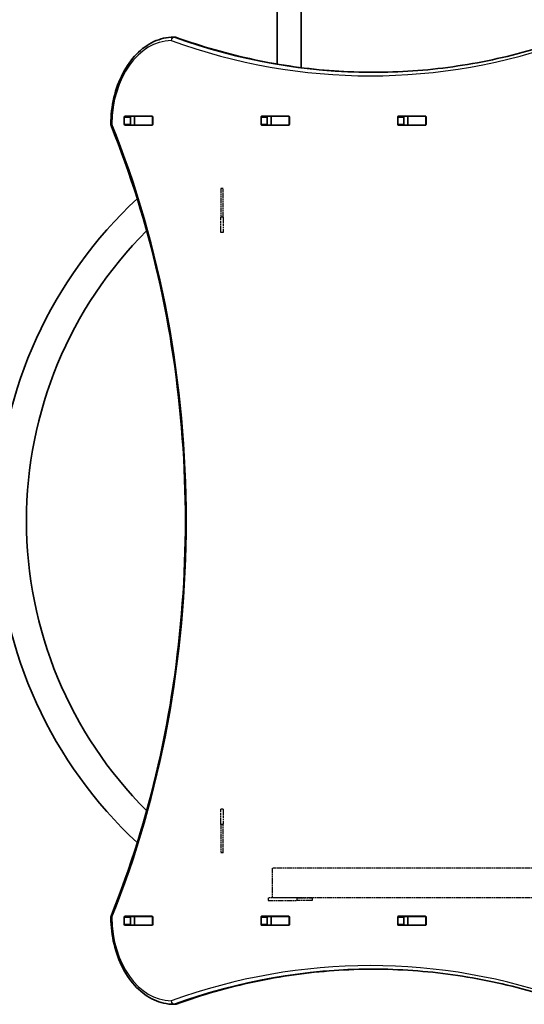
# Model space of a CAD drawing. Units: millimetres. Extents: x 212 to 11117, y -4307 to 4333.
# Drawn here: x 7381 to 7955, y 813 to 1933 of the extents above; entities that cross this region are included whole.
import ezdxf

# ---------------------------------------------------------------- set-up
doc = ezdxf.new("R2010")
doc.units = ezdxf.units.MM
doc.linetypes.add('DOUBLE_DASH_CHAIN', pattern=[1.2403, 0.6614, -0.0827, 0.1654, -0.0827, 0.1654, -0.0827])
for name, color, linetype, lineweight in [('Odniesienie (ISO)', 7, 'DOUBLE_DASH_CHAIN', 25), ('Widoczne (ISO)', 7, 'Continuous', 35), ('Widoczne wąskie (ISO)', 7, 'Continuous', 25)]:
    doc.layers.add(name, color=color, linetype=linetype, lineweight=lineweight)

msp = doc.modelspace()

# ---------------------------------------------------------------- linework, layer by layer
at = {"layer": 'Odniesienie (ISO)', "ltscale": 8.734446}
for p, q in [((7610, 1741.3), (7610, 1708.8)), ((7613, 1708.8), (7613, 1741.3)), ((7610, 1018), (7610, 985.5)), ((7613, 985.5), (7613, 1018)), ((7696.5, 934.4), (7664, 934.4)), ((7664, 931.4), (7696.5, 931.4))]:
    msp.add_line(p, q, dxfattribs=at)
at = {"layer": 'Odniesienie (ISO)', "ltscale": 0.952172}
for p, q in [((7613, 1741.3), (7610, 1741.3)), ((7613, 1708.8), (7610, 1708.8)), ((7613, 1691.3), (7610, 1691.3)), ((7613, 1035.5), (7610, 1035.5)), ((7613, 1018), (7610, 1018)), ((7613, 985.5), (7610, 985.5)), ((7664, 934.4), (7664, 931.4)), ((7696.5, 934.4), (7696.5, 931.4)), ((7714, 934.4), (7714, 931.4))]:
    msp.add_line(p, q, dxfattribs=at)
at = {"layer": 'Odniesienie (ISO)', "ltscale": 11.081567}
for p, q in [((7610, 1691.3), (7610, 1708.8)), ((7613, 1708.8), (7613, 1691.3)), ((7610, 1018), (7610, 1035.5)), ((7613, 1035.5), (7613, 1018)), ((7696.5, 934.4), (7714, 934.4)), ((7714, 931.4), (7696.5, 931.4))]:
    msp.add_line(p, q, dxfattribs=at)
at = {"layer": 'Odniesienie (ISO)', "ltscale": 8.535973}
msp.add_line((7668.4, 968.3), (7668.4, 934.6), dxfattribs=at)
at = {"layer": 'Odniesienie (ISO)', "ltscale": 9.125359}
for p, q in [((8415.4, 968.3), (7668.4, 968.3)), ((8415.4, 934.6), (7668.4, 934.6))]:
    msp.add_line(p, q, dxfattribs=at)
at = {"layer": 'Widoczne (ISO)'}
for p, q in [((7674.4, 2832.9), (7674.4, 1882.8)), ((7701.4, 2832.9), (7701.4, 1878.7)), ((7557.9, 1913.4), (7556.5, 1913.4)), ((7500.3, 1814.2), (7500.3, 1822.5)), ((7501, 1823.5), (7532, 1823.5)), ((7507.4, 1822.5), (7507.4, 1814.2)), ((7507.9, 1823.4), (7511.9, 1823.4)), ((7511.9, 1823.4), (7512.2, 1823.4)), ((7511.9, 1813.4), (7511.9, 1823.4)), ((7512.2, 1823.4), (7532, 1823.4)), ((7532, 1823.4), (7532.4, 1823.4)), ((7532.7, 1822.5), (7532.7, 1814.2)), ((7655.9, 1814.2), (7655.9, 1822.5)), ((7656.6, 1823.5), (7687.6, 1823.5)), ((7663, 1822.5), (7663, 1814.2)), ((7663.3, 1823.4), (7667.5, 1823.4)), ((7667.5, 1823.4), (7667.8, 1823.4)), ((7667.5, 1813.4), (7667.5, 1823.4)), ((7667.8, 1823.4), (7687.5, 1823.4)), ((7674.4, 1823.5), (7674.4, 1823.4)), ((7687.5, 1823.4), (7687.9, 1823.4)), ((7688.3, 1822.5), (7688.3, 1814.2)), ((7811.5, 1814.2), (7811.5, 1822.5)), ((7812.2, 1823.5), (7843.1, 1823.5)), ((7818.5, 1822.5), (7818.5, 1814.2)), ((7818.9, 1823.4), (7823.1, 1823.4)), ((7823.1, 1823.4), (7823.4, 1823.4)), ((7823.1, 1813.4), (7823.1, 1823.4)), ((7823.4, 1823.4), (7843.1, 1823.4)), ((7843.1, 1823.4), (7843.5, 1823.4)), ((7843.8, 1822.5), (7843.8, 1814.2)), ((7532, 1813.2), (7501, 1813.2)), ((7507.9, 1813.4), (7511.9, 1813.4)), ((7512.2, 1813.4), (7511.9, 1813.4)), ((7512.2, 1813.4), (7532, 1813.4)), ((7532.4, 1813.4), (7532, 1813.4)), ((7687.6, 1813.2), (7656.6, 1813.2)), ((7663.3, 1813.4), (7667.5, 1813.4)), ((7667.8, 1813.4), (7667.5, 1813.4)), ((7667.8, 1813.4), (7687.5, 1813.4)), ((7674.4, 1813.4), (7674.4, 1813.2)), ((7687.9, 1813.4), (7687.5, 1813.4)), ((7843.1, 1813.2), (7812.2, 1813.2)), ((7818.9, 1813.4), (7823.1, 1813.4)), ((7823.4, 1813.4), (7823.1, 1813.4)), ((7823.4, 1813.4), (7843.1, 1813.4)), ((7843.5, 1813.4), (7843.1, 1813.4)), ((7500.3, 904.2), (7500.3, 912.5)), ((7501, 913.5), (7532, 913.5)), ((7507.4, 912.5), (7507.4, 904.2)), ((7507.9, 913.4), (7511.9, 913.4)), ((7511.9, 913.4), (7512.2, 913.4)), ((7511.9, 903.4), (7511.9, 913.4)), ((7512.2, 913.4), (7532, 913.4)), ((7532, 913.4), (7532.4, 913.4)), ((7532.7, 912.5), (7532.7, 904.2)), ((7655.9, 904.2), (7655.9, 912.5)), ((7656.6, 913.5), (7687.6, 913.5)), ((7663, 912.5), (7663, 904.2)), ((7663.3, 913.4), (7667.5, 913.4)), ((7667.5, 913.4), (7667.8, 913.4)), ((7667.5, 903.4), (7667.5, 913.4)), ((7667.8, 913.4), (7687.5, 913.4)), ((7687.5, 913.4), (7687.9, 913.4)), ((7688.3, 912.5), (7688.3, 904.2)), ((7811.5, 904.2), (7811.5, 912.5)), ((7812.2, 913.5), (7843.1, 913.5)), ((7818.5, 912.5), (7818.5, 904.2)), ((7818.9, 913.4), (7823.1, 913.4)), ((7823.1, 913.4), (7823.4, 913.4)), ((7823.1, 903.4), (7823.1, 913.4)), ((7823.4, 913.4), (7843.1, 913.4)), ((7843.1, 913.4), (7843.5, 913.4)), ((7843.8, 912.5), (7843.8, 904.2)), ((7532, 903.2), (7501, 903.2)), ((7507.9, 903.4), (7511.9, 903.4)), ((7512.2, 903.4), (7511.9, 903.4)), ((7512.2, 903.4), (7532, 903.4)), ((7532.4, 903.4), (7532, 903.4)), ((7687.6, 903.2), (7656.6, 903.2)), ((7663.3, 903.4), (7667.5, 903.4)), ((7667.8, 903.4), (7667.5, 903.4)), ((7667.8, 903.4), (7687.5, 903.4)), ((7687.9, 903.4), (7687.5, 903.4)), ((7843.1, 903.2), (7812.2, 903.2)), ((7818.9, 903.4), (7823.1, 903.4)), ((7823.4, 903.4), (7823.1, 903.4)), ((7823.4, 903.4), (7843.1, 903.4)), ((7843.5, 903.4), (7843.1, 903.4)), ((7557.9, 813.4), (7556.5, 813.4))]:
    msp.add_line(p, q, dxfattribs=at)
for centre, radius, start, end in [((7556.5, 1909.4), 4, 90, 90.4175), ((7557.9, 1909.4), 4, 70.2731, 90), ((7489, 1814.4), 4, 179.5546, 202.0419), ((7854.6, 1363.4), 499.4, 132.8415, 178.0664), ((7854.6, 1363.4), 465.7, 134.921, 225.079), ((7854.6, 1363.4), 499.4, 181.9336, 227.1585), ((7489, 912.3), 4, 157.9581, 180.4454), ((7556.5, 817.4), 4, 269.5825, 270), ((7557.9, 817.4), 4, 270, 289.7269)]:
    msp.add_arc(centre, radius, start, end, dxfattribs=at)
for centre, major_axis, start_param, end_param in [((7501, 1822.5), (0, 1), 0, 1.570796), ((7501, 1814.2), (0, -1), 4.712389, 6.283185), ((7508.1, 1822.5), (0, 1), 0, 1.570796), ((7508.1, 1814.2), (0, -1), 4.712389, 6.283185), ((7525.2, 1822.5), (0, 1), 5.777825, 6.283185), ((7532, 1822.5), (0, 1), 4.712389, 6.283185), ((7532, 1814.2), (0, -1), 0, 1.570796), ((7656.6, 1822.5), (0, 1), 0, 1.570796), ((7656.6, 1814.2), (0, -1), 4.712389, 6.283185), ((7663.7, 1822.5), (0, 1), 0, 1.570796), ((7663.7, 1814.2), (0, -1), 4.712389, 6.283185), ((7680.8, 1822.5), (0, 1), 5.777825, 6.283185), ((7687.6, 1822.5), (0, 1), 4.712389, 6.283185), ((7687.6, 1814.2), (0, -1), 0, 1.570796), ((7812.2, 1822.5), (0, 1), 0, 1.570796), ((7812.2, 1814.2), (0, -1), 4.712389, 6.283185), ((7819.2, 1822.5), (0, 1), 0, 1.570796), ((7819.2, 1814.2), (0, -1), 4.712389, 6.283185), ((7836.4, 1822.5), (0, 1), 5.777825, 6.283185), ((7843.1, 1822.5), (0, 1), 4.712389, 6.283185), ((7843.1, 1814.2), (0, -1), 0, 1.570796), ((7525.2, 1814.2), (0, -1), 0, 0.505361), ((7680.8, 1814.2), (0, -1), 0, 0.505361), ((7836.4, 1814.2), (0, -1), 0, 0.505361), ((7501, 912.5), (0, 1), 0, 1.570796), ((7508.1, 912.5), (0, 1), 0, 1.570796), ((7525.2, 912.5), (0, 1), 5.777825, 6.283185), ((7532, 912.5), (0, 1), 4.712389, 6.283185), ((7656.6, 912.5), (0, 1), 0, 1.570796), ((7663.7, 912.5), (0, 1), 0, 1.570796), ((7680.8, 912.5), (0, 1), 5.777825, 6.283185), ((7687.6, 912.5), (0, 1), 4.712389, 6.283185), ((7812.2, 912.5), (0, 1), 0, 1.570796), ((7819.2, 912.5), (0, 1), 0, 1.570796), ((7836.4, 912.5), (0, 1), 5.777825, 6.283185), ((7843.1, 912.5), (0, 1), 4.712389, 6.283185), ((7501, 904.2), (0, -1), 4.712389, 6.283185), ((7508.1, 904.2), (0, -1), 4.712389, 6.283185), ((7525.2, 904.2), (0, -1), 0, 0.505361), ((7532, 904.2), (0, -1), 0, 1.570796), ((7656.6, 904.2), (0, -1), 4.712389, 6.283185), ((7663.7, 904.2), (0, -1), 4.712389, 6.283185), ((7680.8, 904.2), (0, -1), 0, 0.505361), ((7687.6, 904.2), (0, -1), 0, 1.570796), ((7812.2, 904.2), (0, -1), 4.712389, 6.283185), ((7819.2, 904.2), (0, -1), 4.712389, 6.283185), ((7836.4, 904.2), (0, -1), 0, 0.505361), ((7843.1, 904.2), (0, -1), 0, 1.570796)]:
    msp.add_ellipse(centre, major_axis=major_axis, ratio=0.707107, start_param=start_param, end_param=end_param, dxfattribs=at)
for points, knots in [([(7485, 1814.5), (7485, 1824.7), (7486.2, 1834.9), (7490.8, 1854.4), (7494.2, 1863.6), (7502.9, 1880.3), (7508.1, 1887.8), (7520.1, 1900.1), (7526.9, 1904.9), (7541.2, 1911.6), (7548.8, 1913.3), (7556.5, 1913.4)], [4.723382, 4.723382, 4.723382, 4.723382, 5.034312, 5.034312, 5.345242, 5.345242, 5.656173, 5.656173, 5.967103, 5.967103, 6.278033, 6.278033, 6.278033, 6.278033]), ([(7783.8, 1873.4), (7768.9, 1873.4), (7753.9, 1873.9), (7723.9, 1876), (7708.7, 1877.6), (7678.5, 1881.9), (7663.5, 1884.5), (7633.5, 1890.9), (7618.5, 1894.6), (7588.8, 1903.1), (7574, 1907.9), (7559.2, 1913.1)], [3.1423643, 3.1423643, 3.1423643, 3.1423643, 3.1912571, 3.1912571, 3.2409216, 3.2409216, 3.290586, 3.290586, 3.3402505, 3.3402505, 3.3899149, 3.3899149, 3.3899149, 3.3899149]), ([(7783.1, 1873.4), (7798.3, 1873.4), (7813.4, 1873.9), (7843.8, 1876), (7858.9, 1877.6), (7889.1, 1881.9), (7904.1, 1884.5), (7934.2, 1890.9), (7949.1, 1894.6), (7978.9, 1903.1), (7993.7, 1907.9), (8008.4, 1913.1)], [3.1415927, 3.1415927, 3.1415927, 3.1415927, 3.1912563, 3.1912563, 3.2409199, 3.2409199, 3.2905835, 3.2905835, 3.3402472, 3.3402472, 3.3899108, 3.3899108, 3.3899108, 3.3899108]), ([(7485.2, 913.8), (7507.3, 968.2), (7525.3, 1025.9), (7552.5, 1145.3), (7561.7, 1207), (7571, 1331.8), (7571, 1394.9), (7561.7, 1519.7), (7552.5, 1581.4), (7525.3, 1700.8), (7507.3, 1758.5), (7485.2, 1812.9)], [4.192373, 4.192373, 4.192373, 4.192373, 4.40038, 4.40038, 4.608386, 4.608386, 4.816392, 4.816392, 5.024398, 5.024398, 5.232405, 5.232405, 5.232405, 5.232405]), ([(7556.5, 813.4), (7548.9, 813.4), (7541.4, 815.1), (7527.1, 821.7), (7520.3, 826.5), (7508.3, 838.8), (7503, 846.2), (7494.3, 862.8), (7490.9, 872.1), (7486.3, 891.5), (7485.1, 901.7), (7485, 912.1), (7485, 912.2), (7485, 912.3)], [3.146745, 3.146745, 3.146745, 3.146745, 3.454685, 3.454685, 3.765615, 3.765615, 4.076546, 4.076546, 4.387476, 4.387476, 4.698406, 4.698406, 4.701396, 4.701396, 4.701396, 4.701396]), ([(7559.2, 813.6), (7574, 818.9), (7588.8, 823.6), (7618.5, 832.1), (7633.5, 835.8), (7663.5, 842.2), (7678.5, 844.9), (7708.7, 849.1), (7723.9, 850.7), (7753.9, 852.8), (7768.9, 853.4), (7783.8, 853.4)], [6.034863, 6.034863, 6.034863, 6.034863, 6.0845275, 6.0845275, 6.1341919, 6.1341919, 6.1838564, 6.1838564, 6.2335208, 6.2335208, 6.2824137, 6.2824137, 6.2824137, 6.2824137]), ([(8008.4, 813.6), (7993.7, 818.9), (7978.9, 823.6), (7949.1, 832.1), (7934.2, 835.8), (7904.1, 842.2), (7889.1, 844.9), (7858.9, 849.1), (7843.8, 850.7), (7813.4, 852.8), (7798.3, 853.4), (7783.1, 853.4)], [6.0348672, 6.0348672, 6.0348672, 6.0348672, 6.0845308, 6.0845308, 6.1341944, 6.1341944, 6.1838581, 6.1838581, 6.2335217, 6.2335217, 6.2831853, 6.2831853, 6.2831853, 6.2831853])]:
    msp.add_open_spline(points, degree=3, knots=knots, dxfattribs=at)
for points in [[(7507.8, 1823.4), (7507.8, 1823.4), (7507.9, 1823.4), (7507.9, 1823.4)], [(7507.9, 1813.4), (7507.9, 1813.4), (7507.8, 1813.4), (7507.8, 1813.4)], [(7507.8, 913.4), (7507.8, 913.4), (7507.9, 913.4), (7507.9, 913.4)], [(7507.9, 903.4), (7507.9, 903.4), (7507.8, 903.4), (7507.8, 903.4)]]:
    msp.add_open_spline(points, degree=3, dxfattribs=at)
at = {"layer": 'Widoczne wąskie (ISO)'}
for p, q in [((7557.2, 1913.2), (7558.6, 1913.2)), ((7500.3, 1822.5), (7507.4, 1822.5)), ((7507.4, 1814.2), (7500.3, 1814.2)), ((7512.2, 1813.4), (7512.2, 1823.4)), ((7532, 1823.4), (7532, 1813.4)), ((7655.9, 1822.5), (7663, 1822.5)), ((7663, 1814.2), (7655.9, 1814.2)), ((7667.8, 1813.4), (7667.8, 1823.4)), ((7687.5, 1823.4), (7687.5, 1813.4)), ((7811.5, 1822.5), (7818.5, 1822.5)), ((7818.5, 1814.2), (7811.5, 1814.2)), ((7823.4, 1813.4), (7823.4, 1823.4)), ((7843.1, 1823.4), (7843.1, 1813.4)), ((7500.3, 912.5), (7507.4, 912.5)), ((7512.2, 903.4), (7512.2, 913.4)), ((7532, 913.4), (7532, 903.4)), ((7655.9, 912.5), (7663, 912.5)), ((7667.8, 903.4), (7667.8, 913.4)), ((7687.5, 913.4), (7687.5, 903.4)), ((7811.5, 912.5), (7818.5, 912.5)), ((7823.4, 903.4), (7823.4, 913.4)), ((7843.1, 913.4), (7843.1, 903.4)), ((7507.4, 904.2), (7500.3, 904.2)), ((7663, 904.2), (7655.9, 904.2)), ((7818.5, 904.2), (7811.5, 904.2)), ((7558.6, 813.5), (7557.2, 813.5))]:
    msp.add_line(p, q, dxfattribs=at)
for centre, major_axis, ratio, start_param, end_param in [((7554, 1813.4), (0, 96), 0.707107, 0.005152, 1.559804), ((7556.5, 1909.4), (-0.03, 4), 0.707097, 0, 1.565644), ((7556.5, 1909.4), (1.35, 3.77), 0.685417, 0.241001, 1.811797), ((7780.3, 3173.4), (0, -1304), 0.707107, 6.034863, 6.531503), ((7556.5, 1909.4), (0, 4), 0.707107, 6.034863, 6.283185), ((7783.1, 3173.4), (0, -1300), 0.707107, 6.034863, 6.283185), ((7557.9, 1909.4), (0, 4), 0.707107, 6.034863, 6.283185), ((7557.9, 1909.4), (1.35, 3.77), 0.685417, 0, 0.241001), ((7784.5, 3173.4), (0, -1300), 0.707107, 6.034863, 6.282415), ((7489, 1814.4), (-4, 0.03), 0.007773, 0, 0.785428), ((7489, 1814.4), (-3.71, -1.5), 0.351357, 5.427133, 6.283185), ((6929.1, 1363.4), (0, 907.8), 0.707107, 4.192373, 5.232405), ((7489, 912.3), (-4, -0.03), 0.007773, 5.497757, 6.283185), ((7489, 912.3), (-3.71, 1.5), 0.351357, 0, 0.856052), ((7554, 913.4), (0, -96), 0.707107, 4.723382, 6.278033), ((7780.3, -446.6), (0, 1304), 0.707107, 6.034867, 6.531508), ((7783.1, -446.6), (0, 1300), 0.707107, 0, 0.248322), ((7784.5, -446.6), (0, 1300), 0.707107, 0.00077, 0.248322), ((7556.5, 817.4), (-0.03, -4), 0.707097, 4.717541, 6.283185), ((7556.5, 817.4), (1.35, -3.77), 0.685417, 4.471388, 6.042184), ((7556.5, 817.4), (0, -4), 0.707107, 0, 0.248322), ((7557.9, 817.4), (0, -4), 0.707107, 0, 0.248322), ((7557.9, 817.4), (1.35, -3.77), 0.685417, 6.042184, 6.283185)]:
    msp.add_ellipse(centre, major_axis=major_axis, ratio=ratio, start_param=start_param, end_param=end_param, dxfattribs=at)

doc.saveas('drawing.dxf')
